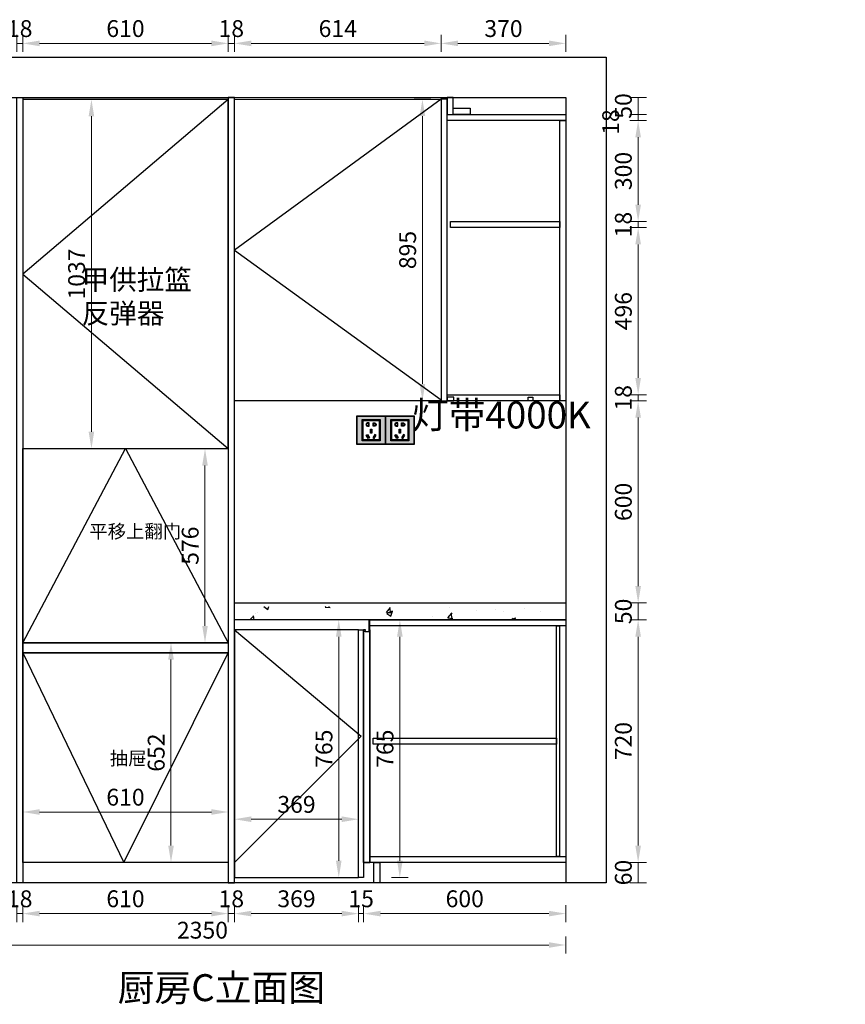
# Model space of a CAD drawing. Units: millimetres. Extents: x 0 to 909386, y 59602 to 69282.
# Drawn here: x 889579 to 892030, y 59657 to 62579 of the extents above; entities that cross this region are included whole.
import ezdxf

# ---------------------------------------------------------------- set-up
doc = ezdxf.new("R2010")
doc.units = ezdxf.units.MM
doc.header["$LTSCALE"] = 0.3
doc.header["$PDMODE"] = 3
doc.layers.get('0').update_dxf_attribs({"lineweight": 25})
doc.layers.add('.', color=7, linetype='Continuous')
doc.styles.add('宋体', font='txt', dxfattribs={"width": 0.7, "height": 80})
doc.styles.add('细黑', font='txt', dxfattribs={"width": 0.75})
doc.dimstyles.new('大尺寸带箭头', dxfattribs={"dimscale": 25, "dimtxt": 2, "dimasz": 2, "dimexe": 1, "dimexo": 1, "dimgap": 0.5, "dimtad": 1, "dimdec": 0, "dimtxsty": '细黑', "dimcen": 0, "dimclrd": 103, "dimclre": 103, "dimclrt": 256, "dimadec": 0, "dimazin": 0, "dimtfac": 1, "dimtdec": 0, "dimtix": 1, "dimtmove": 1, "dimatfit": 3, "dimfxl": 1, "dimfxlon": 1, "dimlwd": 5, "dimlwe": 5, "dimarcsym": 0})

# ---------------------------------------------------------------- blocks, each defined once
blk = doc.blocks.new('*D39')
at = {"color": 103, "lineweight": 5, "transparency": 16777216}
for p, q in [((891389.7, 60078.1), (891439.7, 60078.1)), ((891414.7, 60018.1), (891414.7, 60078.1)), ((891389.7, 60018.1), (891439.7, 60018.1))]:
    blk.add_line(p, q, dxfattribs=at)
at = {"layer": 'Defpoints', "color": 0, "transparency": 16777216}
for p in [(891199.9, 60078.1), (891414.7, 60078.1), (891163.7, 60018.1)]:
    blk.add_point(p, dxfattribs=at)
at = {"transparency": 16777216, "insert": (891377.2, 60048.1), "char_height": 50, "attachment_point": 5, "rotation": 90, "style": '细黑'}
blk.add_mtext('60', dxfattribs=at)
blk = doc.blocks.new('*D40')
at = {"color": 103, "lineweight": 5, "transparency": 16777216}
for p, q in [((891389.7, 60798.1), (891439.7, 60798.1)), ((891414.7, 60128.1), (891414.7, 60748.1)), ((891389.7, 60078.1), (891439.7, 60078.1))]:
    blk.add_line(p, q, dxfattribs=at)
at = {"color": 103, "transparency": 16777216}
for points in [[(891406.3, 60748.1), (891423, 60748.1), (891414.7, 60798.1)], [(891406.3, 60128.1), (891423, 60128.1), (891414.7, 60078.1)]]:
    blk.add_solid(points, dxfattribs=at)
at = {"layer": 'Defpoints', "color": 0, "transparency": 16777216}
for p in [(891199.9, 60798.1), (891414.7, 60798.1), (891199.9, 60078.1)]:
    blk.add_point(p, dxfattribs=at)
at = {"transparency": 16777216, "insert": (891377.2, 60438.1), "char_height": 50, "attachment_point": 5, "rotation": 90, "style": '细黑'}
blk.add_mtext('720', dxfattribs=at)
blk = doc.blocks.new('*D41')
at = {"color": 103, "lineweight": 5, "transparency": 16777216}
for p, q in [((891389.7, 60848.1), (891439.7, 60848.1)), ((891414.7, 60798.1), (891414.7, 60848.1)), ((891389.7, 60798.1), (891439.7, 60798.1))]:
    blk.add_line(p, q, dxfattribs=at)
at = {"layer": 'Defpoints', "color": 0, "transparency": 16777216}
for p in [(891199.9, 60848.1), (891414.7, 60848.1), (891199.9, 60798.1)]:
    blk.add_point(p, dxfattribs=at)
at = {"transparency": 16777216, "insert": (891377.2, 60823.1), "char_height": 50, "attachment_point": 5, "rotation": 90, "style": '细黑'}
blk.add_mtext('50', dxfattribs=at)
blk = doc.blocks.new('*D42')
at = {"color": 103, "lineweight": 5, "transparency": 16777216}
for p, q in [((891389.7, 61448.1), (891439.7, 61448.1)), ((891414.7, 60898.1), (891414.7, 61398.1)), ((891389.7, 60848.1), (891439.7, 60848.1))]:
    blk.add_line(p, q, dxfattribs=at)
at = {"color": 103, "transparency": 16777216}
for points in [[(891406.3, 61398.1), (891423, 61398.1), (891414.7, 61448.1)], [(891406.3, 60898.1), (891423, 60898.1), (891414.7, 60848.1)]]:
    blk.add_solid(points, dxfattribs=at)
at = {"layer": 'Defpoints', "color": 0, "transparency": 16777216}
for p in [(891199.9, 61448.1), (891414.7, 61448.1), (891199.9, 60848.1)]:
    blk.add_point(p, dxfattribs=at)
at = {"transparency": 16777216, "insert": (891377.2, 61148.1), "char_height": 50, "attachment_point": 5, "rotation": 90, "style": '细黑'}
blk.add_mtext('600', dxfattribs=at)
blk = doc.blocks.new('*D43')
at = {"color": 103, "lineweight": 5, "transparency": 16777216}
for p, q in [((891389.7, 62348.1), (891439.7, 62348.1)), ((891414.7, 62298.1), (891414.7, 62348.1)), ((891389.7, 62298.1), (891439.7, 62298.1))]:
    blk.add_line(p, q, dxfattribs=at)
at = {"layer": 'Defpoints', "color": 0, "transparency": 16777216}
for p in [(891199.9, 62348.1), (891414.7, 62348.1), (891199.9, 62298.1)]:
    blk.add_point(p, dxfattribs=at)
at = {"transparency": 16777216, "insert": (891377.2, 62323.1), "char_height": 50, "attachment_point": 5, "rotation": 90, "style": '细黑'}
blk.add_mtext('50', dxfattribs=at)
blk = doc.blocks.new('*D46')
at = {"color": 103, "lineweight": 5, "transparency": 16777216}
for p, q in [((889569.9, 59951.3), (889569.9, 59901.3)), ((889587.9, 59951.3), (889587.9, 59901.3)), ((889569.9, 59926.3), (889587.9, 59926.3))]:
    blk.add_line(p, q, dxfattribs=at)
at = {"layer": 'Defpoints', "color": 0, "transparency": 16777216}
for p in [(889569.9, 60018.1), (889587.9, 60018.1), (889587.9, 59926.3)]:
    blk.add_point(p, dxfattribs=at)
at = {"transparency": 16777216, "insert": (889578.9, 59963.8), "char_height": 50, "attachment_point": 5, "style": '细黑'}
blk.add_mtext('18', dxfattribs=at)
blk = doc.blocks.new('*D47')
at = {"color": 103, "lineweight": 5, "transparency": 16777216}
for p, q in [((889587.9, 59951.3), (889587.9, 59901.3)), ((890197.9, 59951.3), (890197.9, 59901.3)), ((889637.9, 59926.3), (890147.9, 59926.3))]:
    blk.add_line(p, q, dxfattribs=at)
at = {"color": 103, "transparency": 16777216}
for points in [[(889637.9, 59934.6), (889637.9, 59918), (889587.9, 59926.3)], [(890147.9, 59934.6), (890147.9, 59918), (890197.9, 59926.3)]]:
    blk.add_solid(points, dxfattribs=at)
at = {"layer": 'Defpoints', "color": 0, "transparency": 16777216}
for p in [(890197.9, 60078.1), (889587.9, 60018.1), (890197.9, 59926.3)]:
    blk.add_point(p, dxfattribs=at)
at = {"transparency": 16777216, "insert": (889892.9, 59963.8), "char_height": 50, "attachment_point": 5, "style": '细黑'}
blk.add_mtext('610', dxfattribs=at)
blk = doc.blocks.new('*D48')
at = {"color": 103, "lineweight": 5, "transparency": 16777216}
for p, q in [((890599.9, 59951.3), (890599.9, 59901.3)), ((891199.9, 59951.3), (891199.9, 59901.3)), ((890649.9, 59926.3), (891149.9, 59926.3))]:
    blk.add_line(p, q, dxfattribs=at)
at = {"color": 103, "transparency": 16777216}
for points in [[(890649.9, 59934.6), (890649.9, 59918), (890599.9, 59926.3)], [(891149.9, 59934.6), (891149.9, 59918), (891199.9, 59926.3)]]:
    blk.add_solid(points, dxfattribs=at)
at = {"layer": 'Defpoints', "color": 0, "transparency": 16777216}
for p in [(890599.9, 60078.1), (891199.9, 60078.1), (891199.9, 59926.3)]:
    blk.add_point(p, dxfattribs=at)
at = {"transparency": 16777216, "insert": (890899.9, 59963.8), "char_height": 50, "attachment_point": 5, "style": '细黑'}
blk.add_mtext('600', dxfattribs=at)
blk = doc.blocks.new('*D49')
at = {"color": 103, "lineweight": 5, "transparency": 16777216}
for p, q in [((888849.9, 59858.1), (888849.9, 59808.1)), ((891199.9, 59858.1), (891199.9, 59808.1)), ((891149.9, 59833.1), (888899.9, 59833.1))]:
    blk.add_line(p, q, dxfattribs=at)
at = {"color": 103, "transparency": 16777216}
for points in [[(888899.9, 59841.4), (888899.9, 59824.8), (888849.9, 59833.1)], [(891149.9, 59841.4), (891149.9, 59824.8), (891199.9, 59833.1)]]:
    blk.add_solid(points, dxfattribs=at)
at = {"layer": 'Defpoints', "color": 0, "transparency": 16777216}
for p in [(888849.9, 60018.1), (891199.9, 60018.1), (888849.9, 59833.1)]:
    blk.add_point(p, dxfattribs=at)
at = {"transparency": 16777216, "insert": (890121.4, 59870.6), "char_height": 50, "attachment_point": 5, "style": '细黑'}
blk.add_mtext('2350', dxfattribs=at)
blk = doc.blocks.new('*D59')
at = {"color": 103, "lineweight": 5, "transparency": 16777216}
for p, q in [((890216.2, 59951.3), (890216.2, 59901.3)), ((890584.9, 59951.3), (890584.9, 59901.3)), ((890266.2, 59926.3), (890534.9, 59926.3))]:
    blk.add_line(p, q, dxfattribs=at)
at = {"color": 103, "transparency": 16777216}
for points in [[(890266.2, 59934.6), (890266.2, 59918), (890216.2, 59926.3)], [(890534.9, 59934.6), (890534.9, 59918), (890584.9, 59926.3)]]:
    blk.add_solid(points, dxfattribs=at)
at = {"layer": 'Defpoints', "color": 0, "transparency": 16777216}
for p in [(890216.2, 60078.1), (890584.9, 60033.1), (890584.9, 59926.3)]:
    blk.add_point(p, dxfattribs=at)
at = {"transparency": 16777216, "insert": (890400.5, 59963.8), "char_height": 50, "attachment_point": 5, "style": '细黑'}
blk.add_mtext('369', dxfattribs=at)
blk = doc.blocks.new('*D60')
at = {"color": 103, "lineweight": 5, "transparency": 16777216}
for p, q in [((890584.9, 59951.3), (890584.9, 59901.3)), ((890599.9, 59951.3), (890599.9, 59901.3)), ((890584.9, 59926.3), (890599.9, 59926.3))]:
    blk.add_line(p, q, dxfattribs=at)
at = {"layer": 'Defpoints', "color": 0, "transparency": 16777216}
for p in [(890584.9, 60078.1), (890599.9, 60033.1), (890599.9, 59926.3)]:
    blk.add_point(p, dxfattribs=at)
at = {"transparency": 16777216, "insert": (890592.4, 59963.8), "char_height": 50, "attachment_point": 5, "style": '细黑'}
blk.add_mtext('15', dxfattribs=at)
blk = doc.blocks.new('*D65')
at = {"color": 103, "lineweight": 5, "transparency": 16777216}
for p, q in [((890197.9, 59951.3), (890197.9, 59901.3)), ((890216.2, 59951.3), (890216.2, 59901.3)), ((890197.9, 59926.3), (890216.2, 59926.3))]:
    blk.add_line(p, q, dxfattribs=at)
at = {"layer": 'Defpoints', "color": 0, "transparency": 16777216}
for p in [(890197.9, 60018.1), (890216.2, 60018.1), (890216.2, 59926.3)]:
    blk.add_point(p, dxfattribs=at)
at = {"transparency": 16777216, "insert": (890207, 59963.8), "char_height": 50, "attachment_point": 5, "style": '细黑'}
blk.add_mtext('18', dxfattribs=at)
blk = doc.blocks.new('*D87')
at = {"color": 103, "lineweight": 5, "transparency": 16777216}
for p, q in [((890216.2, 62483.8), (890216.2, 62533.8)), ((890829.9, 62483.8), (890829.9, 62533.8)), ((890266.2, 62508.8), (890779.9, 62508.8))]:
    blk.add_line(p, q, dxfattribs=at)
at = {"color": 103, "transparency": 16777216}
for points in [[(890266.2, 62517.2), (890266.2, 62500.5), (890216.2, 62508.8)], [(890779.9, 62517.2), (890779.9, 62500.5), (890829.9, 62508.8)]]:
    blk.add_solid(points, dxfattribs=at)
at = {"layer": 'Defpoints', "color": 0, "transparency": 16777216}
for p in [(890829.9, 62508.8), (890216.2, 62242), (890829.9, 62252.2)]:
    blk.add_point(p, dxfattribs=at)
at = {"transparency": 16777216, "insert": (890523, 62546.3), "char_height": 50, "attachment_point": 5, "style": '细黑'}
blk.add_mtext('614', dxfattribs=at)
blk = doc.blocks.new('*D88')
at = {"color": 103, "lineweight": 5, "transparency": 16777216}
for p, q in [((890829.9, 62483.8), (890829.9, 62533.8)), ((891199.9, 62483.8), (891199.9, 62533.8)), ((890879.9, 62508.8), (891149.9, 62508.8))]:
    blk.add_line(p, q, dxfattribs=at)
at = {"color": 103, "transparency": 16777216}
for points in [[(890879.9, 62517.2), (890879.9, 62500.5), (890829.9, 62508.8)], [(891149.9, 62517.2), (891149.9, 62500.5), (891199.9, 62508.8)]]:
    blk.add_solid(points, dxfattribs=at)
at = {"layer": 'Defpoints', "color": 0, "transparency": 16777216}
for p in [(891199.9, 62508.8), (891199.9, 62268.5), (890829.9, 62262.3)]:
    blk.add_point(p, dxfattribs=at)
at = {"transparency": 16777216, "insert": (891014.9, 62546.3), "char_height": 50, "attachment_point": 5, "style": '细黑'}
blk.add_mtext('370', dxfattribs=at)
blk = doc.blocks.new('A$C18AF6889')
h = blk.add_hatch(color=6)
h.paths.add_polyline_path([(-24.5, 13), (24.5, 13), (24.5, 72), (-24.5, 72)], flags=0)
h.paths.add_polyline_path([(-26.5, 11), (26.5, 11), (26.5, 74), (-26.5, 74)], flags=0)
h.paths.add_polyline_path([(-41.5, 1), (41.5, 1), (41.5, 84), (-41.5, 84)], flags=16)
h.paths.add_polyline_path([(-42.5, 0), (42.5, 0), (42.5, 85), (-42.5, 85)])
at = {"true_color": 0x000000}
h = blk.add_hatch(color=18, dxfattribs=at)
h.paths.add_polyline_path([(-26.5, 11), (26.5, 11), (26.5, 74), (-26.5, 74)], flags=16)
h.paths.add_polyline_path([(-41.5, 1), (41.5, 1), (41.5, 84), (-41.5, 84)])
at = {"color": 6}
for points in [[(-42.5, 0), (42.5, 0), (42.5, 85), (-42.5, 85)], [(-41.5, 1), (41.5, 1), (41.5, 84), (-41.5, 84)], [(-26.5, 11), (26.5, 11), (26.5, 74), (-26.5, 74)], [(-24.5, 13), (24.5, 13), (24.5, 72), (-24.5, 72)], [(-24, 13.5), (24, 13.5), (24, 71.5), (-24, 71.5)], [(-14.6, 57.2), (-11.1, 55.2), (-5.1, 65.6), (-8.6, 67.6)], [(-13.2, 57.6), (-11.5, 56.6), (-6.5, 65.2), (-8.2, 66.2)], [(14.6, 57.2), (11.1, 55.2), (5.1, 65.6), (8.6, 67.6)], [(13.2, 57.6), (11.5, 56.6), (6.5, 65.2), (8.2, 66.2)], [(-2, 39), (2, 39), (2, 51), (-2, 51)], [(-1, 40), (1, 40), (1, 50), (-1, 50)]]:
    blk.add_lwpolyline(points, close=True, dxfattribs=at)
for points in [[(-5.6, 20.8), (-10.6, 20.8), (-10.6, 20.8, -0.953749), (-10.6, 30.8), (-5.6, 30.8)], [(5.6, 20.8), (10.6, 20.8), (10.6, 20.8, 0.953749), (10.6, 30.8), (5.6, 30.8)]]:
    blk.add_lwpolyline(points, format="xyb", close=True, dxfattribs=at)
for points in [[(-6.6, 29.8), (-6.6, 21.8), (-8.1, 21.8), (-8.1, 22.8), (-10.6, 22.8, -0.9407), (-10.6, 28.8), (-8.1, 28.8), (-8.1, 29.8), (-6.6, 29.8)], [(6.6, 29.8), (6.6, 21.8), (8.1, 21.8), (8.1, 22.8), (10.6, 22.8, 0.9407), (10.6, 28.8), (8.1, 28.8), (8.1, 29.8), (6.6, 29.8)]]:
    blk.add_lwpolyline(points, format="xyb", dxfattribs=at)
blk = doc.blocks.new('*D155')
at = {"color": 103, "lineweight": 5, "transparency": 16777216}
for p, q in [((890197.9, 62483.8), (890197.9, 62533.8)), ((890216.2, 62483.8), (890216.2, 62533.8)), ((890216.2, 62508.8), (890197.9, 62508.8))]:
    blk.add_line(p, q, dxfattribs=at)
at = {"layer": 'Defpoints', "color": 0, "transparency": 16777216}
for p in [(890197.9, 62508.8), (890197.9, 62348.1), (890216.2, 62348.1)]:
    blk.add_point(p, dxfattribs=at)
at = {"transparency": 16777216, "insert": (890207, 62546.3), "char_height": 50, "attachment_point": 5, "style": '细黑'}
blk.add_mtext('18', dxfattribs=at)
blk = doc.blocks.new('*D156')
at = {"color": 103, "lineweight": 5, "transparency": 16777216}
for p, q in [((889569.9, 62483.8), (889569.9, 62533.8)), ((889587.9, 62483.8), (889587.9, 62533.8)), ((889587.9, 62508.8), (889569.9, 62508.8))]:
    blk.add_line(p, q, dxfattribs=at)
at = {"layer": 'Defpoints', "color": 0, "transparency": 16777216}
for p in [(889569.9, 62508.8), (889569.9, 62348.1), (889587.9, 62348.1)]:
    blk.add_point(p, dxfattribs=at)
at = {"transparency": 16777216, "insert": (889578.9, 62546.3), "char_height": 50, "attachment_point": 5, "style": '细黑'}
blk.add_mtext('18', dxfattribs=at)
blk = doc.blocks.new('*D173')
at = {"color": 103, "lineweight": 5, "transparency": 16777216}
for p, q in [((889587.9, 62483.8), (889587.9, 62533.8)), ((890197.9, 62483.8), (890197.9, 62533.8)), ((889637.9, 62508.8), (890147.9, 62508.8))]:
    blk.add_line(p, q, dxfattribs=at)
at = {"color": 103, "transparency": 16777216}
for points in [[(889637.9, 62517.2), (889637.9, 62500.5), (889587.9, 62508.8)], [(890147.9, 62517.2), (890147.9, 62500.5), (890197.9, 62508.8)]]:
    blk.add_solid(points, dxfattribs=at)
at = {"layer": 'Defpoints', "color": 0, "transparency": 16777216}
for p in [(890197.9, 62508.8), (889587.9, 62233.8), (890197.9, 62233.8)]:
    blk.add_point(p, dxfattribs=at)
at = {"transparency": 16777216, "insert": (889892.9, 62546.3), "char_height": 50, "attachment_point": 5, "style": '细黑'}
blk.add_mtext('610', dxfattribs=at)
blk = doc.blocks.new('*D182')
at = {"color": 103, "lineweight": 5, "transparency": 16777216}
for p, q in [((2558.5, 62298.1), (2608.5, 62298.1)), ((2583.5, 62298.1), (2583.5, 62280.1)), ((2608.5, 62280.1), (2558.5, 62280.1))]:
    blk.add_line(p, q, dxfattribs=at)
at = {"layer": 'Defpoints', "color": 0, "transparency": 16777216}
for p in [(2371.4, 62298.1), (2583.5, 62280.1), (900278.4, 62280.1)]:
    blk.add_point(p, dxfattribs=at)
at = {"transparency": 16777216, "insert": (2546, 62289.1), "char_height": 50, "attachment_point": 5, "rotation": 90, "style": '细黑'}
blk.add_mtext('18', dxfattribs=at)
blk = doc.blocks.new('*D521')
at = {"color": 103, "lineweight": 5, "transparency": 16777216}
for p, q in [((889421.6, 62348.1), (889371.6, 62348.1)), ((889396.6, 62298.1), (889396.6, 61942.3)), ((889421.6, 61892.3), (889371.6, 61892.3))]:
    blk.add_line(p, q, dxfattribs=at)
at = {"color": 103, "transparency": 16777216}
for points in [[(889388.3, 62298.1), (889404.9, 62298.1), (889396.6, 62348.1)], [(889388.3, 61942.3), (889404.9, 61942.3), (889396.6, 61892.3)]]:
    blk.add_solid(points, dxfattribs=at)
at = {"layer": 'Defpoints', "color": 0, "transparency": 16777216}
for p in [(893722.1, 62348.1), (889396.6, 61892.3), (893722.1, 61892.3)]:
    blk.add_point(p, dxfattribs=at)
at = {"transparency": 16777216, "insert": (889359.1, 62120.2), "char_height": 50, "attachment_point": 5, "rotation": 90, "style": '细黑'}
blk.add_mtext('456', dxfattribs=at)
blk = doc.blocks.new('*D529')
at = {"color": 103, "lineweight": 5, "transparency": 16777216}
for p, q in [((891389.7, 62298.1), (891439.7, 62298.1)), ((891414.7, 62298.1), (891414.7, 62280.1)), ((891389.7, 62280.1), (891439.7, 62280.1))]:
    blk.add_line(p, q, dxfattribs=at)
at = {"layer": 'Defpoints', "color": 0, "transparency": 16777216}
for p in [(891199.9, 62298.1), (891199.9, 62280.1), (891414.7, 62280.1)]:
    blk.add_point(p, dxfattribs=at)
at = {"transparency": 16777216, "insert": (891339.7, 62275.4), "char_height": 50, "attachment_point": 5, "rotation": 90, "style": '细黑'}
blk.add_mtext('18', dxfattribs=at)
blk = doc.blocks.new('*D530')
at = {"color": 103, "lineweight": 5, "transparency": 16777216}
for p, q in [((891389.7, 62280.1), (891439.7, 62280.1)), ((891414.7, 62230.1), (891414.7, 62030.1)), ((891389.7, 61980.1), (891439.7, 61980.1))]:
    blk.add_line(p, q, dxfattribs=at)
at = {"color": 103, "transparency": 16777216}
for points in [[(891406.3, 62230.1), (891423, 62230.1), (891414.7, 62280.1)], [(891406.3, 62030.1), (891423, 62030.1), (891414.7, 61980.1)]]:
    blk.add_solid(points, dxfattribs=at)
at = {"layer": 'Defpoints', "color": 0, "transparency": 16777216}
for p in [(891199.9, 62280.1), (891181.9, 61980.1), (891414.7, 61980.1)]:
    blk.add_point(p, dxfattribs=at)
at = {"transparency": 16777216, "insert": (891377.2, 62130.1), "char_height": 50, "attachment_point": 5, "rotation": 90, "style": '细黑'}
blk.add_mtext('300', dxfattribs=at)
blk = doc.blocks.new('*D531')
at = {"color": 103, "lineweight": 5, "transparency": 16777216}
for p, q in [((891389.7, 61980.1), (891439.7, 61980.1)), ((891414.7, 61980.1), (891414.7, 61962.1)), ((891389.7, 61962.1), (891439.7, 61962.1))]:
    blk.add_line(p, q, dxfattribs=at)
at = {"layer": 'Defpoints', "color": 0, "transparency": 16777216}
for p in [(891181.9, 61980.1), (891181.9, 61962.1), (891414.7, 61962.1)]:
    blk.add_point(p, dxfattribs=at)
at = {"transparency": 16777216, "insert": (891377.2, 61971.1), "char_height": 50, "attachment_point": 5, "rotation": 90, "style": '细黑'}
blk.add_mtext('18', dxfattribs=at)
blk = doc.blocks.new('*D532')
at = {"color": 103, "lineweight": 5, "transparency": 16777216}
for p, q in [((891389.7, 61962.1), (891439.7, 61962.1)), ((891414.7, 61912.1), (891414.7, 61516.1)), ((891389.7, 61466.1), (891439.7, 61466.1))]:
    blk.add_line(p, q, dxfattribs=at)
at = {"color": 103, "transparency": 16777216}
for points in [[(891406.3, 61912.1), (891423, 61912.1), (891414.7, 61962.1)], [(891406.3, 61516.1), (891423, 61516.1), (891414.7, 61466.1)]]:
    blk.add_solid(points, dxfattribs=at)
at = {"layer": 'Defpoints', "color": 0, "transparency": 16777216}
for p in [(891181.9, 61962.1), (891181.9, 61466.1), (891414.7, 61466.1)]:
    blk.add_point(p, dxfattribs=at)
at = {"transparency": 16777216, "insert": (891377.2, 61714.1), "char_height": 50, "attachment_point": 5, "rotation": 90, "style": '细黑'}
blk.add_mtext('496', dxfattribs=at)
blk = doc.blocks.new('*D533')
at = {"color": 103, "lineweight": 5, "transparency": 16777216}
for p, q in [((891389.7, 61466.1), (891439.7, 61466.1)), ((891414.7, 61466.1), (891414.7, 61448.1)), ((891389.7, 61448.1), (891439.7, 61448.1))]:
    blk.add_line(p, q, dxfattribs=at)
at = {"layer": 'Defpoints', "color": 0, "transparency": 16777216}
for p in [(891181.9, 61466.1), (891181.9, 61448.1), (891414.7, 61448.1)]:
    blk.add_point(p, dxfattribs=at)
at = {"transparency": 16777216, "insert": (891377.2, 61457.1), "char_height": 50, "attachment_point": 5, "rotation": 90, "style": '细黑'}
blk.add_mtext('18', dxfattribs=at)
blk = doc.blocks.new('*D618')
at = {"color": 103, "lineweight": 5, "transparency": 16777216}
for p, q in [((890799.4, 62343.1), (890749.4, 62343.1)), ((890774.4, 62293.1), (890774.4, 61498.1)), ((890799.4, 61448.1), (890749.4, 61448.1))]:
    blk.add_line(p, q, dxfattribs=at)
at = {"color": 103, "transparency": 16777216}
for points in [[(890766, 62293.1), (890782.7, 62293.1), (890774.4, 62343.1)], [(890766, 61498.1), (890782.7, 61498.1), (890774.4, 61448.1)]]:
    blk.add_solid(points, dxfattribs=at)
at = {"layer": 'Defpoints', "color": 0, "transparency": 16777216}
for p in [(890847.9, 62343.1), (890774.4, 61448.1), (890847.9, 61448.1)]:
    blk.add_point(p, dxfattribs=at)
at = {"transparency": 16777216, "insert": (890736.9, 61895.6), "char_height": 50, "attachment_point": 5, "rotation": 90, "style": '细黑'}
blk.add_mtext('895', dxfattribs=at)
blk = doc.blocks.new('*D621')
at = {"color": 103, "lineweight": 5, "transparency": 16777216}
for p, q in [((889587.9, 60227.8), (889587.9, 60202.8)), ((889637.9, 60227.8), (890147.9, 60227.8)), ((890197.9, 60227.8), (890197.9, 60202.8))]:
    blk.add_line(p, q, dxfattribs=at)
at = {"color": 103, "transparency": 16777216}
for points in [[(889637.9, 60236.2), (889637.9, 60219.5), (889587.9, 60227.8)], [(890147.9, 60236.2), (890147.9, 60219.5), (890197.9, 60227.8)]]:
    blk.add_solid(points, dxfattribs=at)
at = {"layer": 'Defpoints', "color": 0, "transparency": 16777216}
for p in [(889587.9, 60233.8), (890197.9, 60233.8), (890197.9, 60227.8)]:
    blk.add_point(p, dxfattribs=at)
at = {"transparency": 16777216, "insert": (889892.9, 60265.3), "char_height": 50, "attachment_point": 5, "style": '细黑'}
blk.add_mtext('610', dxfattribs=at)
blk = doc.blocks.new('*D622')
at = {"color": 103, "lineweight": 5, "transparency": 16777216}
for p, q in [((890050.5, 60730.1), (890003, 60730.1)), ((890028, 60128.1), (890028, 60680.1)), ((890050.5, 60078.1), (890003, 60078.1))]:
    blk.add_line(p, q, dxfattribs=at)
at = {"color": 103, "transparency": 16777216}
for points in [[(890019.7, 60680.1), (890036.4, 60680.1), (890028, 60730.1)], [(890019.7, 60128.1), (890036.4, 60128.1), (890028, 60078.1)]]:
    blk.add_solid(points, dxfattribs=at)
at = {"layer": 'Defpoints', "color": 0, "transparency": 16777216}
for p in [(890028, 60730.1), (890075.5, 60730.1), (890075.5, 60078.1)]:
    blk.add_point(p, dxfattribs=at)
at = {"transparency": 16777216, "insert": (889990.5, 60404.1), "char_height": 50, "attachment_point": 5, "rotation": 90, "style": '细黑'}
blk.add_mtext('652', dxfattribs=at)
blk = doc.blocks.new('*D623')
at = {"color": 103, "lineweight": 5, "transparency": 16777216}
for p, q in [((890142.2, 61306.1), (890103.9, 61306.1)), ((890128.9, 60780.1), (890128.9, 61256.1)), ((890142.2, 60730.1), (890103.9, 60730.1))]:
    blk.add_line(p, q, dxfattribs=at)
at = {"color": 103, "transparency": 16777216}
for points in [[(890120.6, 61256.1), (890137.3, 61256.1), (890128.9, 61306.1)], [(890120.6, 60780.1), (890137.3, 60780.1), (890128.9, 60730.1)]]:
    blk.add_solid(points, dxfattribs=at)
at = {"layer": 'Defpoints', "color": 0, "transparency": 16777216}
for p in [(890128.9, 61306.1), (890167.2, 61306.1), (890167.2, 60730.1)]:
    blk.add_point(p, dxfattribs=at)
at = {"transparency": 16777216, "insert": (890091.4, 61018.1), "char_height": 50, "attachment_point": 5, "rotation": 90, "style": '细黑'}
blk.add_mtext('576', dxfattribs=at)
blk = doc.blocks.new('*D624')
at = {"color": 103, "lineweight": 5, "transparency": 16777216}
for p, q in [((889791.8, 62342.7), (889766.8, 62342.7)), ((889791.8, 61356.1), (889791.8, 62292.7)), ((889766.8, 61306.1), (889816.8, 61306.1))]:
    blk.add_line(p, q, dxfattribs=at)
at = {"color": 103, "transparency": 16777216}
for points in [[(889783.5, 62292.7), (889800.1, 62292.7), (889791.8, 62342.7)], [(889783.5, 61356.1), (889800.1, 61356.1), (889791.8, 61306.1)]]:
    blk.add_solid(points, dxfattribs=at)
at = {"layer": 'Defpoints', "color": 0, "transparency": 16777216}
for p in [(889791.8, 62342.7), (889796, 62342.7), (889691.2, 61306.1)]:
    blk.add_point(p, dxfattribs=at)
at = {"transparency": 16777216, "insert": (889754.3, 61824.4), "char_height": 50, "attachment_point": 5, "rotation": 90, "style": '细黑'}
blk.add_mtext('1037', dxfattribs=at)
blk = doc.blocks.new('*D626')
at = {"color": 103, "lineweight": 5, "transparency": 16777216}
for p, q in [((890526, 60798.1), (890501, 60798.1)), ((890526, 60083.1), (890526, 60748.1)), ((890526, 60033.1), (890501, 60033.1))]:
    blk.add_line(p, q, dxfattribs=at)
at = {"color": 103, "transparency": 16777216}
for points in [[(890517.6, 60748.1), (890534.3, 60748.1), (890526, 60798.1)], [(890517.6, 60083.1), (890534.3, 60083.1), (890526, 60033.1)]]:
    blk.add_solid(points, dxfattribs=at)
at = {"layer": 'Defpoints', "color": 0, "transparency": 16777216}
for p in [(890526, 60798.1), (890539.5, 60798.1), (890539.5, 60033.1)]:
    blk.add_point(p, dxfattribs=at)
at = {"transparency": 16777216, "insert": (890488.5, 60415.6), "char_height": 50, "attachment_point": 5, "rotation": 90, "style": '细黑'}
blk.add_mtext('765', dxfattribs=at)
blk = doc.blocks.new('*D627')
at = {"color": 103, "lineweight": 5, "transparency": 16777216}
for p, q in [((890216.2, 60206.1), (890216.2, 60231.4)), ((890584.9, 60206.1), (890584.9, 60231.4)), ((890534.9, 60206.4), (890266.2, 60206.4))]:
    blk.add_line(p, q, dxfattribs=at)
at = {"color": 103, "transparency": 16777216}
for points in [[(890266.2, 60214.7), (890266.2, 60198.1), (890216.2, 60206.4)], [(890534.9, 60214.7), (890534.9, 60198.1), (890584.9, 60206.4)]]:
    blk.add_solid(points, dxfattribs=at)
at = {"layer": 'Defpoints', "color": 0, "transparency": 16777216}
for p in [(890216.2, 60206.4), (890216.2, 60181.1), (890584.9, 60181.1)]:
    blk.add_point(p, dxfattribs=at)
at = {"transparency": 16777216, "insert": (890400.5, 60243.9), "char_height": 50, "attachment_point": 5, "style": '细黑'}
blk.add_mtext('369', dxfattribs=at)
blk = doc.blocks.new('*D628')
at = {"color": 103, "lineweight": 5, "transparency": 16777216}
for p, q in [((890682.3, 60798.1), (890732.3, 60798.1)), ((890707.3, 60083.1), (890707.3, 60748.1)), ((890682.3, 60033.1), (890732.3, 60033.1))]:
    blk.add_line(p, q, dxfattribs=at)
at = {"color": 103, "transparency": 16777216}
for points in [[(890699, 60748.1), (890715.7, 60748.1), (890707.3, 60798.1)], [(890699, 60083.1), (890715.7, 60083.1), (890707.3, 60033.1)]]:
    blk.add_solid(points, dxfattribs=at)
at = {"layer": 'Defpoints', "color": 0, "transparency": 16777216}
for p in [(890592.4, 60798.1), (890707.3, 60798.1), (890592.4, 60033.1)]:
    blk.add_point(p, dxfattribs=at)
at = {"transparency": 16777216, "insert": (890669.8, 60415.6), "char_height": 50, "attachment_point": 5, "rotation": 90, "style": '细黑'}
blk.add_mtext('765', dxfattribs=at)

msp = doc.modelspace()

# ---------------------------------------------------------------- hatches: boundary and pattern name
at = {"layer": '.', "true_color": 0x636466}
h = msp.add_hatch(dxfattribs=at)
h.set_pattern_fill('AR-CONC', color=251)
h.set_pattern_definition([(50, (15709.5, -40), (182.18467, -15.939086), [19.05, -209.55]), (355, (15709.5, -40), (-35.24342, 191.056845), [15.24, -167.640584]), (100.451445, (15724.68, -41.33), (146.941247, 175.117752), [16.19001, -178.090245]), (46.1842, (15709.5, 10.8), (271.07904, -42.04233), [28.575, -314.325]), (96.635558, (15732.1, 7.3), (237.404134, 247.426125), [24.28502, -267.13561]), (351.18415, (15709.5, 10.8), (237.40413, 247.426125), [22.85997, -251.45973]), (21, (15734.9, -1.9), (151.61439, -102.265198), [19.05, -209.55]), (326, (15734.9, -1.9), (61.80203, 184.187966), [15.24, -167.64]), (71.451445, (15747.53, -10.42), (213.41642, 81.92277), [16.19001, -178.089938]), (37.5, (15709.5, -40), (3.0886033, 84.555039), [0, -165.608, 0, -170.18, 0, -168.275]), (7.5, (15709.5, -40), (66.8196625, 100.180575), [0, -97.028, 0, -161.798, 0, -64.135]), (327.5, (15652.86, -40), (135.590595, -5.728744), [0, -63.5, 0, -198.12, 0, -262.89]), (317.5, (15627.46, -40), (148.129181, 25.426491), [0, -82.55, 0, -131.572, 0, -186.69])])
h.paths.add_polyline_path([(891199.9, 60838.1), (890235.2, 60838.1), (890235.2, 60798.1), (891199.9, 60798.1)])

# ---------------------------------------------------------------- linework, layer by layer
at = {"color": 251, "true_color": 0x636466}
for points in [[(888729.9, 62468.1), (891319.9, 62468.1), (891319.9, 60018.1), (888729.9, 60018.1)], [(888849.9, 62348.1), (891199.9, 62348.1), (891199.9, 60018.1), (888849.9, 60018.1)]]:
    msp.add_lwpolyline(points, close=True, dxfattribs=at)
at = {"color": 1}
for points in [[(889569.9, 62348.1), (889587.9, 62348.1), (889587.9, 60018.1), (889569.9, 60018.1)], [(889587.9, 61306.1), (890197.9, 61306.1), (890197.9, 62342.7), (889587.9, 62342.7)], [(890197.9, 60018.1), (890216.2, 60018.1), (890216.2, 62348.1), (890197.9, 62348.1)], [(890829.9, 61448.1), (890216.2, 61448.1), (890216.2, 62342.7), (890829.9, 62343.1)], [(890829.9, 61448.1), (890847.9, 61448.1), (890847.9, 62343.1), (890829.9, 62343.1)], [(890847.9, 62298.1), (890865.9, 62298.1), (890865.9, 62348.1), (890847.9, 62348.1)], [(890865.9, 62316.1), (890915.9, 62316.1), (890915.9, 62298.1), (890865.9, 62298.1)], [(890847.9, 61448.1), (890867.9, 61448.1), (890867.9, 61458.8), (890847.9, 61458.8)], [(889587.9, 61306.1), (890197.9, 61306.1), (890197.9, 60730.1), (889587.9, 60730.1)], [(889587.9, 61306.1), (890197.9, 61306.1), (890197.9, 60730.1), (889587.9, 60730.1)], [(890617.9, 60768.1), (890617.9, 60798.1), (890615.4, 60798.1), (890615.4, 60762.2), (890604.8, 60762.2), (890604.9, 60768.1), (890599.9, 60768.1), (890599.9, 60078.1), (890617.9, 60078.1)], [(890216.2, 60033.1), (890584.9, 60033.1), (890584.9, 60768.1), (890216.2, 60768.1)], [(890584.9, 60768.1), (890599.9, 60768.1), (890599.9, 60033.1), (890584.9, 60033.1)], [(889587.9, 60730.1), (890197.9, 60730.1), (890197.9, 60700.1), (889587.9, 60700.1)], [(889587.9, 60700.1), (890197.9, 60700.1), (890197.9, 60078.1), (889587.9, 60078.1)], [(890629.9, 60078.1), (890647.9, 60078.1), (890647.9, 60018.1), (890629.9, 60018.1)]]:
    msp.add_lwpolyline(points, close=True, dxfattribs=at)
at = {"color": 251, "true_color": 0x636466}
for points in [[(890197.9, 62342.7), (889587.9, 61824.4), (890197.9, 61306.1)], [(890829.9, 62343.1), (890216.2, 61895.4), (890829.9, 61450.8)], [(889587.9, 60730.1), (889892.9, 61306.1), (890197.9, 60730.1)], [(890216.2, 60768.1), (890592.4, 60453.1), (890216.2, 60078.1)], [(889587.9, 60700.1), (889887.9, 60078.1), (890197.9, 60700.1)]]:
    msp.add_lwpolyline(points, dxfattribs=at)
at = {"color": 6}
for points in [[(890847.9, 62298.1), (891199.9, 62298.1), (891199.9, 62280.1), (890847.9, 62280.1)], [(891181.9, 62280.1), (891199.9, 62280.1), (891199.9, 61448.1), (891181.9, 61448.1)], [(890857.9, 61980.1), (891181.9, 61980.1), (891181.9, 61962.1), (890857.9, 61962.1)], [(890847.9, 61466.1), (891181.9, 61466.1), (891181.9, 61448.1), (890847.9, 61448.1)], [(891172.4, 60780.1), (891181.4, 60780.1), (891181.4, 60096.1), (891172.4, 60096.1)], [(890627.9, 60447.4), (891172.4, 60447.4), (891172.4, 60429.4), (890627.9, 60429.4)], [(890617.9, 60096.1), (891199.9, 60096.1), (891199.9, 60078.1), (890617.9, 60078.1)]]:
    msp.add_lwpolyline(points, close=True, dxfattribs=at)
at = {"color": 2}
msp.add_lwpolyline([(891101.9, 61448.1), (891087.9, 61448.1), (891087.9, 61458.6), (891101.9, 61458.6)], close=True, dxfattribs=at)
at = {"color": 4}
msp.add_lwpolyline([(890216.2, 60848.1), (891199.9, 60848.1), (891199.9, 60798.1), (890216.2, 60798.1)], close=True, dxfattribs=at)
at = {"color": 6}
msp.add_lwpolyline([(890617.9, 60780.1), (890617.9, 60798.1), (891199.9, 60798.1), (891199.9, 60780.1), (890617.9, 60780.1)], dxfattribs=at)
at = {"color": 1}
for points in [[(890617.9, 60748.1), (890617.9, 60078.1), (890599.9, 60078.1), (890599.9, 60768.1), (890604.9, 60768.1)], [(890617.9, 60768.1), (890617.9, 60078.1), (890599.9, 60078.1), (890599.9, 60768.1), (890604.9, 60768.1)]]:
    msp.add_lwpolyline(points, dxfattribs=at)

# ---------------------------------------------------------------- block references
at = {"color": 7, "xscale": -1, "rotation": 180}
for p in [(890622.1, 61403.4), (890707.1, 61403.4)]:
    msp.add_blockref('A$C18AF6889', p, dxfattribs=at)

# ---------------------------------------------------------------- texts
at = {"color": 7, "insert": (889762.8, 61837.8), "char_height": 60, "attachment_point": 1, "style": '细黑'}
msp.add_mtext_dynamic_manual_height_columns('甲供拉篮\\P反弹器', width=724.693, gutter_width=10, heights=[0], dxfattribs=at)
at = {"color": 0, "char_height": 80, "attachment_point": 1, "style": '宋体'}
for s, insert in [('灯带4000K', (890743, 61446)), ('厨房C立面图', (889869.8, 59746.5))]:
    msp.add_mtext_dynamic_manual_height_columns(s, width=834.694, gutter_width=400, heights=[132.1], dxfattribs=dict(at, insert=insert))
at = {"color": 1, "char_height": 40, "attachment_point": 1, "style": '细黑'}
for s, insert in [('平移上翻门', (889785.3, 61080.7)), ('抽屉', (889846.3, 60407.1))]:
    msp.add_mtext_dynamic_manual_height_columns(s, width=467.771, gutter_width=10, heights=[0], dxfattribs=dict(at, insert=insert))

# ---------------------------------------------------------------- dimensions: what is measured, and where the dimension line sits
at = {"color": 1}
for base, p1, p2, picture, middle in [((889569.9, 62508.8), (889587.9, 62348.1), (889569.9, 62348.1), '*D156', (889578.9, 62546.3)), ((890197.9, 62508.8), (889587.9, 62233.8), (890197.9, 62233.8), '*D173', (889892.9, 62546.3)), ((890197.9, 62508.8), (890216.2, 62348.1), (890197.9, 62348.1), '*D155', (890207, 62546.3)), ((890829.9, 62508.8), (890216.2, 62242), (890829.9, 62252.2), '*D87', (890523, 62546.3)), ((891199.9, 62508.8), (890829.9, 62262.3), (891199.9, 62268.5), '*D88', (891014.9, 62546.3)), ((890197.9, 60227.8), (889587.9, 60233.8), (890197.9, 60233.8), '*D621', (889892.9, 60265.3)), ((890216.2, 60206.4), (890584.9, 60181.1), (890216.2, 60181.1), '*D627', (890400.5, 60243.9)), ((890197.9, 59926.3), (889587.9, 60018.1), (890197.9, 60078.1), '*D47', (889892.9, 59963.8)), ((890584.9, 59926.3), (890216.2, 60078.1), (890584.9, 60033.1), '*D59', (890400.5, 59963.8)), ((890599.9, 59926.3), (890584.9, 60078.1), (890599.9, 60033.1), '*D60', (890592.4, 59963.8)), ((891199.9, 59926.3), (890599.9, 60078.1), (891199.9, 60078.1), '*D48', (890899.9, 59963.8)), ((889587.9, 59926.3), (889569.9, 60018.1), (889587.9, 60018.1), '*D46', (889578.9, 59963.8)), ((890216.2, 59926.3), (890197.9, 60018.1), (890216.2, 60018.1), '*D65', (890207, 59963.8))]:
    dim = msp.add_linear_dim(base=base, p1=p1, p2=p2, dimstyle='大尺寸带箭头', dxfattribs=at)
    dim.commit()
    dim.dimension.update_dxf_attribs({"geometry": picture, "text_midpoint": middle})
for base, p1, p2, picture, middle in [((891414.7, 62348.1), (891199.9, 62298.1), (891199.9, 62348.1), '*D43', (891377.2, 62323.1)), ((2583.5, 62280.1), (2371.4, 62298.1), (900278.4, 62280.1), '*D182', (2546, 62289.1)), ((889396.6, 61892.3), (893722.1, 62348.1), (893722.1, 61892.3), '*D521', (889359.1, 62120.2)), ((889791.8, 62342.7), (889691.2, 61306.1), (889796, 62342.7), '*D624', (889754.3, 61824.4)), ((890774.4, 61448.1), (890847.9, 62343.1), (890847.9, 61448.1), '*D618', (890736.9, 61895.6)), ((891414.7, 61980.1), (891199.9, 62280.1), (891181.9, 61980.1), '*D530', (891377.2, 62130.1)), ((891414.7, 61962.1), (891181.9, 61980.1), (891181.9, 61962.1), '*D531', (891377.2, 61971.1)), ((891414.7, 61466.1), (891181.9, 61962.1), (891181.9, 61466.1), '*D532', (891377.2, 61714.1)), ((891414.7, 61448.1), (891181.9, 61466.1), (891181.9, 61448.1), '*D533', (891377.2, 61457.1)), ((891414.7, 61448.1), (891199.9, 60848.1), (891199.9, 61448.1), '*D42', (891377.2, 61148.1)), ((890128.9, 61306.1), (890167.2, 60730.1), (890167.2, 61306.1), '*D623', (890091.4, 61018.1)), ((891414.7, 60848.1), (891199.9, 60798.1), (891199.9, 60848.1), '*D41', (891377.2, 60823.1)), ((890526, 60798.1), (890539.5, 60033.1), (890539.5, 60798.1), '*D626', (890488.5, 60415.6)), ((890707.3, 60798.1), (890592.4, 60033.1), (890592.4, 60798.1), '*D628', (890669.8, 60415.6)), ((891414.7, 60798.1), (891199.9, 60078.1), (891199.9, 60798.1), '*D40', (891377.2, 60438.1)), ((890028, 60730.1), (890075.5, 60078.1), (890075.5, 60730.1), '*D622', (889990.5, 60404.1)), ((891414.7, 60078.1), (891163.7, 60018.1), (891199.9, 60078.1), '*D39', (891377.2, 60048.1))]:
    dim = msp.add_linear_dim(base=base, p1=p1, p2=p2, angle=90, dimstyle='大尺寸带箭头', dxfattribs=at)
    dim.commit()
    dim.dimension.update_dxf_attribs({"geometry": picture, "text_midpoint": middle})
dim = msp.add_linear_dim(base=(891414.7, 62280.1), p1=(891199.9, 62298.1), p2=(891199.9, 62280.1), angle=90, dimstyle='大尺寸带箭头', dxfattribs=at)
dim.commit()
dim.dimension.update_dxf_attribs({"geometry": '*D529', "text_midpoint": (891377.2, 62275.4), "dimtype": 128})
dim = msp.add_linear_dim(base=(888849.9, 59833.1), p1=(891199.9, 60018.1), p2=(888849.9, 60018.1), dimstyle='大尺寸带箭头', dxfattribs=at)
dim.commit()
dim.dimension.update_dxf_attribs({"geometry": '*D49', "text_midpoint": (890121.4, 59833.1), "dimtype": 128})

doc.saveas('drawing.dxf')
